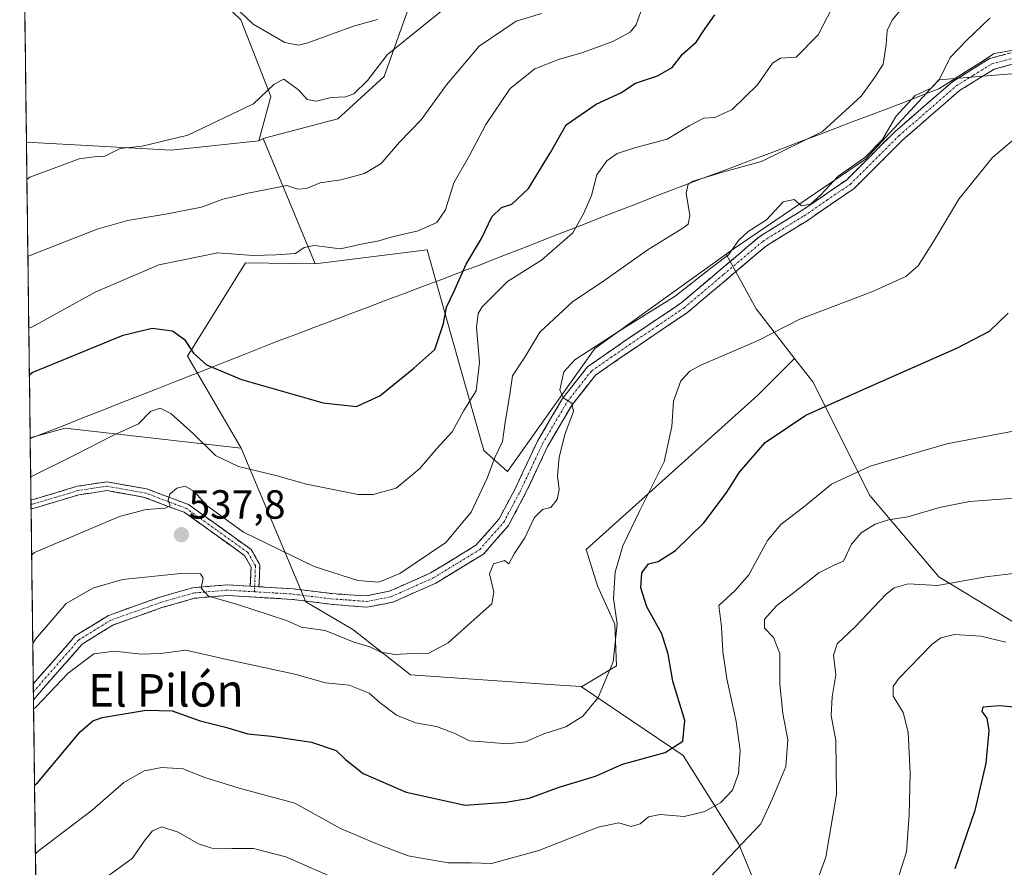
# Model space of a CAD drawing. Units: metres. Extents: x 586982 to 590423, y 4728979 to 4731336.
# Drawn here: x 587001 to 587243, y 4729455 to 4729664 of the extents above; entities that cross this region are included whole.
import ezdxf
from ezdxf.enums import TextEntityAlignment as Align

# ---------------------------------------------------------------- set-up
doc = ezdxf.new("R2010")
doc.units = ezdxf.units.M
doc.header["$MEASUREMENT"] = 0
doc.linetypes.add('TRAZO_Y_PUNTO', pattern=[1, 0.5, -0.25, 0, -0.25])
doc.linetypes.add('TRAZOSX2', pattern=[1.5, 1, -0.5])
for name, color, linetype, lineweight in [('Arbolado forestal CxS', 92, 'Continuous', 0), ('Camino', 19, 'TRAZOSX2', 0), ('Camino Cxs', 19, 'Continuous', 0), ('Camino eje', 19, 'TRAZO_Y_PUNTO', 0), ('Carátula', 7, 'Continuous', 5), ('Cultivos herbáceos CxS', 92, 'Continuous', 0), ('Curva de nivel maestra', 36, 'Continuous', 30), ('Curva de nivel normal', 36, 'Continuous', 0), ('Entidad de ámbito territorial', 19, 'Continuous', 0), ('Entidad de ámbito territorial CxS', 92, 'Continuous', 0), ('Matorral CxS', 135, 'Continuous', 0), ('Municipio CxS', 142, 'Continuous', 0), ('Prado CxS', 92, 'Continuous', 0), ('Punto de cota en terreno', 7, 'Continuous', 0), ('Rótulo de punto de cota en terreno', 19, 'Continuous', 0), ('Texto cartográfico', 19, 'Continuous', 0)]:
    doc.layers.add(name, color=color, linetype=linetype, lineweight=lineweight)
doc.styles.add('Arial', font='txt', dxfattribs={"height": 0.2})

# ---------------------------------------------------------------- blocks, each defined once
blk = doc.blocks.new('*U157')
at = {"layer": 'Cultivos herbáceos CxS', "color": 92, "linetype": 'Continuous', "lineweight": 0}
blk.add_polyline3d([(587038.06, 4729631.73, 511.53), (587002.51, 4729633.64, 508.86), (587000.84, 4729766.29, 492.51), (587014.49, 4729752.87, 494.31), (587022.79, 4729738.13, 496.41), (587024.32, 4729711.98, 502.07), (587039.1, 4729679.38, 504.84), (587055.27, 4729663.8, 505.83), (587062.6, 4729644.88, 510.92), (587059.62, 4729634.03, 513.28), (587038.06, 4729631.73, 511.53)], close=True, dxfattribs=at)
blk = doc.blocks.new('*U167')
at = {"layer": 'Matorral CxS', "color": 135, "linetype": 'Continuous', "lineweight": 0}
blk.add_polyline3d([(587103.16, 4729685.63, 505.79), (587090.46, 4729649.84, 512.68), (587079.06, 4729639.4, 512.56), (587060.7, 4729634.58, 513.21), (587059.62, 4729634.03, 513.28), (587059.62, 4729634.03, 513.28), (587062.6, 4729644.88, 510.92), (587055.27, 4729663.8, 505.83), (587039.1, 4729679.38, 504.84)], dxfattribs=at)
blk = doc.blocks.new('5PATER')
at = {"layer": 'Carátula', "linetype": 'Continuous', "lineweight": 5}
h = blk.add_hatch(color=250, dxfattribs=at)
edge = h.paths.add_edge_path()
edge.add_ellipse((0, 0.01), major_axis=(-1.33, -1.34), ratio=0.999422, start_angle=0, end_angle=360)

msp = doc.modelspace()

# ---------------------------------------------------------------- linework, layer by layer
at = {"layer": 'Arbolado forestal CxS', "color": 92, "linetype": 'Continuous', "lineweight": 0}
for points in [[(587116.37, 4729785.69, 497.44), (587101.68, 4729773.56, 499.63), (587087.76, 4729762.83, 497.75), (587097.25, 4729731.44, 500.71), (587106.12, 4729710.02, 503.78), (587103.16, 4729685.63, 505.79), (587090.46, 4729649.84, 512.68), (587079.06, 4729639.4, 512.56), (587060.7, 4729634.58, 513.21)], [(587245.77, 4729650.58, 544.06), (587226.91, 4729649.04, 541.21), (587208.82, 4729629.47, 541.23), (587176.31, 4729607.31, 540.76), (587174.6, 4729606.09, 540.82), (587142.32, 4729582.93, 541.37), (587120.81, 4729552.61, 537.71), (587120.81, 4729552.61, 537.71), (587114.98, 4729557.8, 535.14), (587109.19, 4729578.32, 529.33), (587101.05, 4729607.16, 523.24), (587073.54, 4729603.71, 522.96), (587060.7, 4729634.58, 513.21), (587079.06, 4729639.4, 512.56), (587090.46, 4729649.84, 512.68), (587103.16, 4729685.63, 505.79), (587106.12, 4729710.02, 503.78), (587097.25, 4729731.44, 500.71), (587087.76, 4729762.83, 497.75), (587101.68, 4729773.56, 499.63)], [(587327.58, 4729662.72, 548.21), (587296.26, 4729661.44, 546.07), (587267.5, 4729656.97, 544.51), (587245.77, 4729650.58, 544.06), (587226.91, 4729649.04, 541.21), (587208.82, 4729629.47, 541.23), (587176.31, 4729607.31, 540.76), (587174.6, 4729606.09, 540.82)], [(587002.51, 4729633.64, 508.86), (587038.06, 4729631.73, 511.53), (587059.62, 4729634.03, 513.28)], [(587002.51, 4729633.64, 508.86), (587003.43, 4729560.92, 528.84)], [(587060.7, 4729634.58, 513.21), (587059.62, 4729634.03, 513.28)], [(587060.7, 4729634.58, 513.21), (587073.54, 4729603.71, 522.96)], [(587060.7, 4729634.58, 513.21), (587073.54, 4729603.71, 522.96)], [(587174.6, 4729606.09, 540.82), (587142.32, 4729582.93, 541.37), (587120.81, 4729552.61, 537.71), (587114.98, 4729557.8, 535.14), (587109.19, 4729578.32, 529.33), (587101.05, 4729607.16, 523.24), (587073.54, 4729603.71, 522.96)], [(587174.6, 4729606.09, 540.82), (587142.32, 4729582.93, 541.37), (587120.81, 4729552.61, 537.71), (587114.98, 4729557.8, 535.14), (587109.19, 4729578.32, 529.33), (587101.05, 4729607.16, 523.24), (587073.54, 4729603.71, 522.96)], [(587174.6, 4729606.09, 540.82), (587181.96, 4729592.64, 544.53), (587191.42, 4729580.48, 548.06)], [(587073.54, 4729603.71, 522.96), (587056.39, 4729604.02, 522.17), (587042.11, 4729581.02, 525.49), (587055.28, 4729558.38, 529.48)], [(587073.54, 4729603.71, 522.96), (587056.39, 4729604.02, 522.17), (587042.11, 4729581.02, 525.49), (587055.28, 4729558.38, 529.48)], [(587191.42, 4729580.48, 548.06), (587182.36, 4729571.42, 549.04), (587140.13, 4729533.41, 542.74), (587142.94, 4729524.5, 544), (587147.17, 4729515.11, 545.68), (587147.63, 4729504.79, 546.32), (587139.05, 4729499.64, 544.66)], [(587055.28, 4729558.38, 529.48), (587011.99, 4729563.29, 529.4), (587003.43, 4729560.92, 528.84)], [(587055.28, 4729558.38, 529.48), (587011.99, 4729563.29, 529.4), (587003.43, 4729560.92, 528.84)], [(587003.43, 4729560.92, 528.84), (587005.08, 4729428.96, 563.16)], [(587055.28, 4729558.38, 529.48), (587071.21, 4729520.57, 538.89), (587082.77, 4729513.8, 540.15), (587084.29, 4729512.6, 540.19), (587096.94, 4729502.63, 540.66), (587134.82, 4729500.01, 543.73), (587138.92, 4729499.73, 544.62), (587139.05, 4729499.64, 544.66)], [(587055.28, 4729558.38, 529.48), (587071.21, 4729520.57, 538.89), (587082.77, 4729513.8, 540.15), (587084.29, 4729512.6, 540.19), (587096.94, 4729502.63, 540.66), (587134.82, 4729500.01, 543.73), (587138.92, 4729499.73, 544.62), (587139.05, 4729499.64, 544.66)], [(587139.05, 4729499.64, 544.66), (587164.05, 4729482.73, 551.82), (587177.74, 4729460.95, 560.78), (587187.04, 4729438.25, 569.31), (587096.98, 4729428.69, 567.55)]]:
    msp.add_polyline3d(points, dxfattribs=at)
for points in [[(587055.28, 4729558.38, 529.48), (587011.99, 4729563.29, 529.4), (587003.43, 4729560.92, 528.84), (587002.51, 4729633.64, 508.86), (587038.06, 4729631.73, 511.53), (587059.62, 4729634.03, 513.28), (587060.7, 4729634.58, 513.21), (587073.54, 4729603.71, 522.96), (587056.39, 4729604.02, 522.17), (587042.11, 4729581.02, 525.49), (587055.28, 4729558.38, 529.48)], [(587139.05, 4729499.64, 544.66), (587138.92, 4729499.73, 544.62), (587134.82, 4729500.01, 543.73), (587096.94, 4729502.63, 540.66), (587084.29, 4729512.6, 540.19), (587082.77, 4729513.8, 540.15), (587071.21, 4729520.57, 538.89), (587055.28, 4729558.38, 529.48), (587042.11, 4729581.02, 525.49), (587056.39, 4729604.02, 522.17), (587073.54, 4729603.71, 522.96), (587101.05, 4729607.16, 523.24), (587109.19, 4729578.32, 529.33), (587114.98, 4729557.8, 535.14), (587120.81, 4729552.61, 537.71), (587142.32, 4729582.93, 541.37), (587174.6, 4729606.09, 540.82), (587181.96, 4729592.64, 544.53), (587191.42, 4729580.48, 548.06), (587182.36, 4729571.42, 549.04), (587140.13, 4729533.41, 542.74), (587142.94, 4729524.5, 544), (587147.17, 4729515.11, 545.68), (587147.63, 4729504.79, 546.32), (587139.05, 4729499.64, 544.66)], [(587012.29, 4729426.68, 565.5), (587005.08, 4729428.96, 563.16), (587003.43, 4729560.92, 528.84), (587011.99, 4729563.29, 529.4), (587055.28, 4729558.38, 529.48), (587071.21, 4729520.57, 538.89), (587082.77, 4729513.8, 540.15), (587084.29, 4729512.6, 540.19), (587096.94, 4729502.63, 540.66), (587134.82, 4729500.01, 543.73), (587138.92, 4729499.73, 544.62), (587139.05, 4729499.64, 544.66), (587164.05, 4729482.73, 551.82), (587177.74, 4729460.95, 560.78), (587187.04, 4729438.25, 569.31), (587096.98, 4729428.69, 567.55), (587095.72, 4729430.21, 567.29), (587078.14, 4729440.74, 565.96), (587070.49, 4729443.4, 566.98), (587068.98, 4729443.92, 567.01), (587065.76, 4729445.04, 566.94), (587044.84, 4729442.96, 566.16), (587019.69, 4729434.08, 566.41), (587012.29, 4729426.68, 565.5)]]:
    msp.add_polyline3d(points, close=True, dxfattribs=at)
at = {"layer": 'Camino', "color": 19, "linetype": 'TRAZOSX2', "lineweight": 0}
for points in [[(587059.69, 4729524.29), (587068.21, 4729523.77), (587077.64, 4729522.58), (587086.07, 4729522.05), (587091.78, 4729523.18), (587101.91, 4729527.68), (587113.06, 4729534.5), (587118.74, 4729540.96), (587122.68, 4729548.38), (587128.2, 4729560.12), (587134.37, 4729570.64), (587140.49, 4729578.39), (587150.03, 4729585.01), (587163.41, 4729594.03), (587182.85, 4729610.48), (587192.97, 4729616.71), (587204.24, 4729624.43), (587216.13, 4729636.27), (587230.32, 4729648.64), (587239.35, 4729654.23), (587251.42, 4729657.52)], [(587252.05, 4729654.78), (587240.48, 4729651.63), (587231.99, 4729646.38), (587218.04, 4729634.22), (587206.04, 4729622.27), (587194.5, 4729614.36), (587184.5, 4729608.2), (587165.1, 4729591.79), (587151.61, 4729582.69), (587142.43, 4729576.33), (587136.69, 4729569.05), (587130.68, 4729558.81), (587125.18, 4729547.13), (587121.06, 4729539.36), (587114.88, 4729532.33), (587103.22, 4729525.19), (587092.63, 4729520.49), (587086.25, 4729519.23), (587077.31, 4729519.99), (587067.97, 4729521.17), (587051.98, 4729522.14), (587043.91, 4729521.46), (587038.72, 4729519.98), (587036.08, 4729519.23), (587023.79, 4729514.86), (587016.18, 4729510.15), (587004.24, 4729496.47), (587004.24, 4729496.47)], [(587003.62, 4729545.63), (587004.2, 4729545.75), (587014.92, 4729549), (587022.29, 4729550.1), (587032.14, 4729548.35), (587038.42, 4729545.98), (587042.34, 4729544.52), (587057.74, 4729533.47), (587059.9, 4729529.65), (587059.69, 4729524.29)], [(587057.55, 4729524.42), (587057.74, 4729529.12), (587056.11, 4729532), (587041.32, 4729542.62), (587038.44, 4729543.65), (587031.57, 4729546.28), (587022.26, 4729547.93), (587015.39, 4729546.91), (587004.72, 4729543.67), (587003.65, 4729543.46), (587003.65, 4729543.46)], [(587003.62, 4729545.63), (587003.63, 4729544.55)], [(587003.63, 4729544.55), (587003.65, 4729543.46)], [(587004.19, 4729500.39), (587014.47, 4729512.17), (587022.66, 4729517.22), (587035.28, 4729521.72), (587038.68, 4729522.69), (587043.44, 4729524.04), (587051.95, 4729524.76), (587057.55, 4729524.42)], [(587004.19, 4729500.39), (587004.21, 4729498.43)], [(587004.21, 4729498.43), (587004.24, 4729496.47)]]:
    msp.add_lwpolyline(points, dxfattribs=at)
at = {"layer": 'Camino Cxs', "color": 19, "linetype": 'Continuous', "lineweight": 0}
msp.add_lwpolyline([(587057.55, 4729524.42), (587059.69, 4729524.29)], dxfattribs=at)
msp.add_polyline3d([(587244.34, 4729652.68, 541.92), (587240.48, 4729651.63, 541.81), (587236.24, 4729649.01, 541.3), (587231.99, 4729646.38, 541.61), (587228.5, 4729643.34, 541.45), (587225.02, 4729640.3, 541.69), (587221.53, 4729637.26, 541.14), (587218.04, 4729634.22, 541.17), (587215.04, 4729631.23, 540.83), (587212.04, 4729628.25, 540.51), (587209.04, 4729625.26, 540.86), (587206.04, 4729622.27, 541.04), (587202.19, 4729619.63, 540.89), (587198.35, 4729617, 540.64), (587194.5, 4729614.36, 540.51), (587191.17, 4729612.31, 540.85), (587187.83, 4729610.25, 540.86), (587184.5, 4729608.2, 540.66), (587181.27, 4729605.47, 540.97), (587178.03, 4729602.73, 541.01), (587174.8, 4729600, 541.11), (587171.57, 4729597.26, 541), (587168.33, 4729594.53, 541.1), (587165.1, 4729591.79, 541.28), (587161.73, 4729589.52, 541.07), (587158.36, 4729587.24, 541.6), (587154.98, 4729584.97, 541.72), (587151.61, 4729582.69, 541.99), (587148.55, 4729580.57, 541.93), (587145.49, 4729578.45, 541.43), (587142.43, 4729576.33, 541.17), (587139.56, 4729572.69, 540.68), (587136.69, 4729569.05, 539.9), (587134.69, 4729565.64, 539.76), (587132.68, 4729562.22, 539.52), (587130.68, 4729558.81, 539), (587128.85, 4729554.92, 538.88), (587127.01, 4729551.02, 538.41), (587125.18, 4729547.13, 538.21), (587123.12, 4729543.25, 537.85), (587121.06, 4729539.36, 537.36), (587117.97, 4729535.85, 537.66), (587114.88, 4729532.33, 537.78), (587110.99, 4729529.95, 537.77), (587107.11, 4729527.57, 537.21), (587103.22, 4729525.19, 537.24), (587099.69, 4729523.62, 536.88), (587096.16, 4729522.06, 537.12), (587092.63, 4729520.49, 537.39), (587089.44, 4729519.86, 537.45), (587086.25, 4729519.23, 537.62), (587081.78, 4729519.61, 537.23), (587077.31, 4729519.99, 537.86), (587072.64, 4729520.58, 537.94), (587067.97, 4729521.17, 538.39), (587063.97, 4729521.41, 538.8), (587059.98, 4729521.66, 539.09), (587055.98, 4729521.9, 539.31), (587051.98, 4729522.14, 539.68), (587047.95, 4729521.8, 540.06), (587043.91, 4729521.46, 540.44), (587041.32, 4729520.72, 540.74), (587038.72, 4729519.98, 540.91), (587036.08, 4729519.23, 541.05), (587031.98, 4729517.77, 541.69), (587027.89, 4729516.32, 542.46), (587023.79, 4729514.86, 542.84), (587019.99, 4729512.51, 543.28), (587016.18, 4729510.15, 543.65), (587013.2, 4729506.73, 543.96), (587010.21, 4729503.31, 543.81), (587007.23, 4729499.89, 543.97), (587004.24, 4729496.47, 544.25), (587004.24, 4729496.47, 544.25), (587004.19, 4729500.39, 543.11), (587005.37, 4729501.75, 542.93), (587008.41, 4729505.22, 543.11), (587011.44, 4729508.7, 543.19), (587014.47, 4729512.17, 542.87), (587018.57, 4729514.7, 542.74), (587022.66, 4729517.22, 542.59), (587026.87, 4729518.72, 542.04), (587031.07, 4729520.22, 541.41), (587035.28, 4729521.72, 540.95), (587038.68, 4729522.69, 540.65), (587043.44, 4729524.04, 540.11), (587047.7, 4729524.4, 539.67), (587051.95, 4729524.76, 539.23), (587055.82, 4729524.53, 538.83), (587057.55, 4729524.42, 538.7), (587059.69, 4729524.29, 538.55), (587063.95, 4729524.03, 538.19), (587068.21, 4729523.77, 537.79), (587072.93, 4729523.18, 537.55), (587077.64, 4729522.58, 537.37), (587081.86, 4729522.32, 536.91), (587086.07, 4729522.05, 536.36), (587088.93, 4729522.62, 536.22), (587091.78, 4729523.18, 536.23), (587095.16, 4729524.68, 535.98), (587098.53, 4729526.18, 536.05), (587101.91, 4729527.68, 536.49), (587105.63, 4729529.95, 536.15), (587109.34, 4729532.23, 536.46), (587113.06, 4729534.5, 536.7), (587115.9, 4729537.73, 536.74), (587118.74, 4729540.96, 536.93), (587120.71, 4729544.67, 537.06), (587122.68, 4729548.38, 537.61), (587124.52, 4729552.29, 537.73), (587126.36, 4729556.21, 538.57), (587128.2, 4729560.12, 538.83), (587130.26, 4729563.63, 539.03), (587132.31, 4729567.13, 539.33), (587134.37, 4729570.64, 539.63), (587137.43, 4729574.52, 540.47), (587140.49, 4729578.39, 540.95), (587143.67, 4729580.6, 540.83), (587146.85, 4729582.8, 541.5), (587150.03, 4729585.01, 541.11), (587153.38, 4729587.27, 540.93), (587156.72, 4729589.52, 540.76), (587160.07, 4729591.78, 540.46), (587163.41, 4729594.03, 540.42), (587166.65, 4729596.77, 540.25), (587169.89, 4729599.51, 540.13), (587173.13, 4729602.26, 540.41), (587176.37, 4729605, 540.14), (587179.61, 4729607.74, 540.16), (587182.85, 4729610.48, 540.13), (587186.22, 4729612.56, 540.24), (587189.6, 4729614.63, 540.15), (587192.97, 4729616.71, 540.1), (587196.73, 4729619.28, 540.05), (587200.48, 4729621.86, 540.33), (587204.24, 4729624.43, 540.31), (587207.21, 4729627.39, 540.02), (587210.19, 4729630.35, 539.81), (587213.16, 4729633.31, 539.93), (587216.13, 4729636.27, 540.19), (587219.68, 4729639.36, 540.23), (587223.23, 4729642.46, 540.6), (587226.77, 4729645.55, 540.44), (587230.32, 4729648.64, 540.58), (587233.33, 4729650.5, 541.08), (587236.34, 4729652.37, 541.47), (587239.35, 4729654.23, 541.32), (587243.37, 4729655.33, 541.51)], dxfattribs=at)
msp.add_polyline3d([(587059.69, 4729524.29, 538.55), (587057.55, 4729524.42, 538.69), (587057.74, 4729529.12, 537.77), (587056.11, 4729532, 537.1), (587052.41, 4729534.66, 537), (587048.72, 4729537.31, 536.53), (587045.02, 4729539.97, 536.21), (587041.32, 4729542.62, 535.76), (587038.44, 4729543.65, 535.09), (587035.01, 4729544.97, 534.66), (587031.57, 4729546.28, 534.21), (587026.92, 4729547.11, 533.65), (587022.26, 4729547.93, 533), (587018.83, 4729547.42, 532.78), (587015.39, 4729546.91, 532.48), (587011.83, 4729545.83, 532.06), (587008.28, 4729544.75, 531.76), (587004.72, 4729543.67, 531.61), (587003.65, 4729543.46, 531.54), (587003.65, 4729543.46, 531.54), (587003.62, 4729545.63, 531.06), (587004.2, 4729545.75, 531.09), (587007.77, 4729546.83, 531.26), (587011.35, 4729547.92, 531.75), (587014.92, 4729549, 532.11), (587018.61, 4729549.55, 532.39), (587022.29, 4729550.1, 532.65), (587025.57, 4729549.52, 533.09), (587028.86, 4729548.93, 533.54), (587032.14, 4729548.35, 534.02), (587035.28, 4729547.17, 534.55), (587038.42, 4729545.98, 534.96), (587042.34, 4729544.52, 535.34), (587046.19, 4729541.76, 535.65), (587050.04, 4729539, 535.59), (587053.89, 4729536.23, 535.9), (587057.74, 4729533.47, 536.18), (587059.9, 4729529.65, 537.16), (587059.8, 4729526.97, 537.97), (587059.69, 4729524.29, 538.55)], close=True, dxfattribs=at)
at = {"layer": 'Camino eje', "color": 19, "linetype": 'TRAZO_Y_PUNTO', "lineweight": 0}
for points in [[(587058.57, 4729523.05), (587063.83, 4729522.73), (587068.09, 4729522.47), (587077.48, 4729521.29), (587081.69, 4729521.02), (587086.16, 4729520.64), (587092.21, 4729521.84), (587102.57, 4729526.44), (587108.14, 4729529.85), (587113.97, 4729533.42), (587119.9, 4729540.16), (587121.96, 4729544.05), (587123.93, 4729547.76), (587126.68, 4729553.6), (587129.44, 4729559.47), (587135.53, 4729569.85), (587138.4, 4729573.49), (587141.46, 4729577.36), (587146.23, 4729580.67), (587150.82, 4729583.85), (587157.51, 4729588.36), (587164.26, 4729592.91), (587173.96, 4729601.12), (587183.68, 4729609.34), (587193.74, 4729615.54), (587199.37, 4729619.4), (587205.14, 4729623.35), (587217.09, 4729635.25), (587231.16, 4729647.51), (587235.4, 4729650.14), (587239.92, 4729652.93), (587251.74, 4729656.15)], [(587058.62, 4729524.36), (587058.72, 4729526.71), (587058.82, 4729529.39), (587056.93, 4729532.74), (587049.23, 4729538.26), (587041.83, 4729543.57), (587040.39, 4729544.09), (587038.43, 4729544.82), (587035, 4729546.13), (587031.86, 4729547.32), (587027.2, 4729548.14), (587022.28, 4729549.02), (587018.59, 4729548.47), (587015.16, 4729547.96), (587009.8, 4729546.33), (587004.32, 4729544.68), (587003.63, 4729544.55)], [(587058.57, 4729523.05), (587058.62, 4729524.36)], [(587058.57, 4729523.05), (587051.97, 4729523.45), (587043.68, 4729522.75), (587041.3, 4729522.08), (587037, 4729520.85), (587035.68, 4729520.48), (587029.54, 4729518.29), (587023.23, 4729516.04), (587019.42, 4729513.69), (587015.33, 4729511.16), (587004.22, 4729498.43), (587004.21, 4729498.43)]]:
    msp.add_lwpolyline(points, dxfattribs=at)
at = {"layer": 'Cultivos herbáceos CxS', "color": 92, "linetype": 'Continuous', "lineweight": 0}
for points in [[(587000.84, 4729766.29, 492.51), (587014.49, 4729752.87, 494.31), (587022.79, 4729738.13, 496.41), (587024.32, 4729711.98, 502.07), (587039.1, 4729679.38, 504.84), (587055.27, 4729663.8, 505.83), (587062.6, 4729644.88, 510.92), (587059.62, 4729634.03, 513.28)], [(587000.84, 4729766.29, 492.51), (587002.51, 4729633.64, 508.86)], [(587327.58, 4729662.72, 548.21), (587296.26, 4729661.44, 546.07), (587267.5, 4729656.97, 544.51), (587245.77, 4729650.58, 544.06), (587226.91, 4729649.04, 541.21), (587208.82, 4729629.47, 541.23), (587176.31, 4729607.31, 540.76), (587174.6, 4729606.09, 540.82)], [(587249.86, 4729512.76, 568.87), (587226.9, 4729526.74, 565.33), (587209.92, 4729546.71, 558.73), (587195.94, 4729574.67, 549.53), (587191.42, 4729580.48, 548.06), (587181.96, 4729592.64, 544.53), (587174.6, 4729606.09, 540.82), (587176.31, 4729607.31, 540.76), (587208.82, 4729629.47, 541.23), (587226.91, 4729649.04, 541.21), (587245.77, 4729650.58, 544.06)], [(587002.51, 4729633.64, 508.86), (587038.06, 4729631.73, 511.53), (587059.62, 4729634.03, 513.28)], [(587174.6, 4729606.09, 540.82), (587181.96, 4729592.64, 544.53), (587191.42, 4729580.48, 548.06)], [(587191.42, 4729580.48, 548.06), (587195.94, 4729574.67, 549.53), (587209.92, 4729546.71, 558.73), (587226.9, 4729526.74, 565.33), (587249.86, 4729512.76, 568.87), (587279.82, 4729508.76, 570.81), (587313.77, 4729506.76, 575.52), (587316.77, 4729517.75, 574.21), (587347.73, 4729519.74, 574.68), (587374.69, 4729522.74, 570.7), (587399.65, 4729524.74, 564.64), (587421.62, 4729519.74, 560.12), (587448.58, 4729504.76, 559.04), (587466.56, 4729484.79, 560.59), (587478.54, 4729465.82, 562.95), (587468.55, 4729456.83, 567.22), (587448.58, 4729450.84, 572.35)]]:
    msp.add_polyline3d(points, dxfattribs=at)
at = {"layer": 'Curva de nivel maestra', "color": 36, "linetype": 'Continuous', "lineweight": 30}
for points in [[(587003.23, 4729576.42, 525), (587003.94, 4729576.97, 525), (587026.28, 4729586.17, 525), (587033.39, 4729587.92, 525), (587038.46, 4729587.22, 525), (587041.37, 4729585.1, 525), (587043.63, 4729581.77, 525), (587046.78, 4729578.9, 525), (587055.41, 4729575.29, 525), (587075.51, 4729569.5, 525), (587083.66, 4729568.66, 525), (587089.4, 4729571.28, 525), (587097.78, 4729578.08, 525), (587102.98, 4729582.64, 525), (587105.04, 4729589.05, 525), (587105.78, 4729593.07, 525), (587107.65, 4729596.86, 525), (587110.66, 4729603.67, 525), (587114.45, 4729610, 525), (587116.96, 4729615.31, 525), (587119.31, 4729617.58, 525), (587121.86, 4729618.46, 525), (587125.94, 4729622.25, 525), (587131.37, 4729631.15, 525), (587135.28, 4729637.93, 525), (587142.63, 4729643.01, 525), (587148.72, 4729645.83, 525), (587152.28, 4729648.21, 525), (587157.74, 4729650, 525), (587161.28, 4729652.04, 525), (587163.82, 4729655.32, 525), (587167.2, 4729658.25, 525), (587169.4, 4729661.66, 525), (587171.83, 4729664.99, 525)], [(587004.5, 4729475.49, 550), (587005.21, 4729476.04, 550), (587015.75, 4729488.62, 550), (587018.84, 4729491.32, 550), (587021.12, 4729492.07, 550), (587031.98, 4729493.92, 550), (587038.36, 4729493.72, 550), (587045.19, 4729491.31, 550), (587051.43, 4729489.69, 550), (587056.96, 4729488.11, 550), (587062.79, 4729487.54, 550), (587072.57, 4729486.08, 550), (587078.66, 4729484.02, 550), (587080.97, 4729481.78, 550), (587085.32, 4729478.35, 550), (587095.9, 4729473.7, 550), (587110.38, 4729470.5, 550), (587120.47, 4729471.26, 550), (587126.14, 4729472.24, 550), (587133.8, 4729475.05, 550), (587142.46, 4729477.7, 550), (587149.13, 4729480.6, 550), (587159.58, 4729483.47, 550), (587163.91, 4729486.28, 550), (587164.41, 4729491.35, 550), (587161.51, 4729501.02, 550), (587160.34, 4729507.69, 550), (587158.75, 4729512.69, 550), (587155.1, 4729519.35, 550), (587153.58, 4729524.02, 550), (587153.81, 4729527.74, 550), (587155.48, 4729529.92, 550), (587157.86, 4729530.52, 550), (587162.14, 4729533.21, 550), (587169.09, 4729540, 550), (587174.58, 4729547.27, 550), (587177.87, 4729552.44, 550), (587184.17, 4729559.74, 550), (587194.15, 4729566.53, 550), (587209.78, 4729573.45, 550), (587231.45, 4729583.04, 550), (587239.33, 4729587.14, 550), (587243.98, 4729591.64, 550)], [(587254.65, 4729493.82, 575), (587241.78, 4729495.02, 575), (587237.73, 4729494.64, 575), (587237.48, 4729493.59, 575), (587238.67, 4729491.97, 575), (587239.23, 4729488.9, 575), (587238.48, 4729480.9, 575), (587235.78, 4729469.25, 575), (587230.82, 4729454.86, 575)]]:
    msp.add_polyline3d(points, dxfattribs=at)
at = {"layer": 'Curva de nivel normal', "color": 36, "linetype": 'Continuous', "lineweight": 0}
for points in [[(587003.79, 4729532.13, 535), (587004.5, 4729532.7, 535), (587025.41, 4729541.59, 535), (587031.92, 4729543.28, 535), (587036.59, 4729543.62, 535), (587037.87, 4729544.21, 535), (587037.35, 4729545.6, 535), (587037.75, 4729547.06, 535), (587039.48, 4729548.53, 535), (587041.5, 4729549.07, 535), (587043.68, 4729547.77, 535), (587046.96, 4729544.21, 535), (587055.9, 4729537.69, 535), (587073.27, 4729529.3, 535), (587084.03, 4729525.81, 535), (587089.16, 4729525.44, 535), (587094.34, 4729527.52, 535), (587105.66, 4729535.18, 535), (587111.85, 4729542.64, 535), (587115.84, 4729551.02, 535), (587117.73, 4729556.05, 535), (587119.59, 4729560.02, 535), (587120.22, 4729564.74, 535), (587121.4, 4729571.6, 535), (587122.01, 4729576.16, 535), (587125.09, 4729580.77, 535), (587128.8, 4729586.96, 535), (587136.8, 4729594.36, 535), (587144.54, 4729599.56, 535), (587155.42, 4729607.27, 535), (587163.97, 4729612.51, 535), (587165.22, 4729613.47, 535), (587165.69, 4729615.61, 535), (587164.72, 4729621.11, 535), (587165.24, 4729623.32, 535), (587166.44, 4729624.08, 535), (587173.71, 4729626.28, 535), (587183.26, 4729628.95, 535), (587198.25, 4729636.3, 535), (587207.76, 4729644.99, 535), (587211.16, 4729649.7, 535), (587213.2, 4729652.84, 535), (587213.92, 4729657.7, 535), (587214.16, 4729661.16, 535), (587215.38, 4729663.72, 535), (587224.06, 4729674.28, 535)], [(587003.55, 4729551.29, 530), (587004.26, 4729551.68, 530), (587014.3, 4729556.67, 530), (587023.59, 4729561.41, 530), (587030.03, 4729564.34, 530), (587033.05, 4729567.4, 530), (587035.36, 4729568.2, 530), (587038, 4729566.88, 530), (587043.55, 4729561.93, 530), (587049.04, 4729556.54, 530), (587054.68, 4729553.88, 530), (587063.85, 4729551.69, 530), (587071.36, 4729549.53, 530), (587084.05, 4729546.99, 530), (587087.79, 4729546.99, 530), (587093.47, 4729548.57, 530), (587099.23, 4729553.35, 530), (587103.47, 4729558.28, 530), (587107.21, 4729562.41, 530), (587110.1, 4729567.67, 530), (587113.07, 4729572.48, 530), (587113.93, 4729579.46, 530), (587113.17, 4729588.1, 530), (587113.59, 4729591.54, 530), (587114.56, 4729593.13, 530), (587120.85, 4729599.39, 530), (587129.17, 4729604.67, 530), (587136.84, 4729611.33, 530), (587139.51, 4729616.06, 530), (587141.47, 4729620.55, 530), (587142.79, 4729625.62, 530), (587145.28, 4729629.07, 530), (587147.79, 4729630.86, 530), (587152.36, 4729632.36, 530), (587160.07, 4729634.39, 530), (587165.47, 4729637.67, 530), (587169.12, 4729639.57, 530), (587171.78, 4729639.73, 530), (587176.05, 4729641.74, 530), (587182.31, 4729647.79, 530), (587186, 4729653.1, 530), (587187.95, 4729654.35, 530), (587191.79, 4729654.6, 530), (587197.2, 4729660.09, 530), (587201.8, 4729669.06, 530)], [(587107.3, 4729668.15, 510), (587096.8, 4729659.64, 510), (587091.23, 4729655.16, 510), (587086.38, 4729648.88, 510), (587083.01, 4729645.54, 510), (587081, 4729644.81, 510), (587077.48, 4729644.68, 510), (587073.81, 4729643.76, 510), (587071.56, 4729644.15, 510), (587069.43, 4729646.59, 510), (587065.8, 4729649.14, 510), (587063.46, 4729647.97, 510), (587058.31, 4729643.07, 510), (587042.2, 4729635.4, 510), (587030.93, 4729632.72, 510), (587025.56, 4729632.13, 510), (587021.82, 4729630.27, 510), (587019.16, 4729630.04, 510), (587015.49, 4729629.56, 510), (587010.66, 4729627.79, 510), (587003.33, 4729625.1, 510), (587002.63, 4729624.48, 510)], [(587088.83, 4729663.84, 505), (587082.9, 4729662.18, 505), (587071.67, 4729658.15, 505), (587069.41, 4729657.52, 505), (587066.02, 4729658.24, 505), (587058.29, 4729662.72, 505), (587053.52, 4729667.21, 505)], [(587002.87, 4729605.56, 515), (587003.58, 4729605.84, 515), (587019.91, 4729612.29, 515), (587027.39, 4729614.43, 515), (587036.74, 4729615.93, 515), (587045.55, 4729617.66, 515), (587050.81, 4729619.69, 515), (587053.69, 4729620.27, 515), (587056.98, 4729621.14, 515), (587061.63, 4729621.99, 515), (587066.53, 4729623.01, 515), (587069.22, 4729622.13, 515), (587071.38, 4729622.3, 515), (587074.73, 4729623.68, 515), (587079.8, 4729624.37, 515), (587085.66, 4729625.96, 515), (587089.71, 4729628.46, 515), (587094.27, 4729633.68, 515), (587099.59, 4729639.17, 515), (587105.8, 4729647.75, 515), (587113.86, 4729657.3, 515), (587122.95, 4729663.47, 515), (587129.15, 4729665.34, 515)], [(587153.62, 4729665.84, 520), (587152.44, 4729662.53, 520), (587150.96, 4729660.75, 520), (587146.69, 4729658.47, 520), (587139.37, 4729655.7, 520), (587133.38, 4729654.03, 520), (587127.55, 4729651.69, 520), (587121.5, 4729646.9, 520), (587115.5, 4729638, 520), (587111.5, 4729630.42, 520), (587107.62, 4729623.71, 520), (587105.6, 4729617, 520), (587103.41, 4729613.94, 520), (587098.86, 4729611.83, 520), (587092.47, 4729610.37, 520), (587089.14, 4729609.36, 520), (587085.26, 4729608.7, 520), (587079.74, 4729607.43, 520), (587073.26, 4729608.22, 520), (587070.82, 4729607.76, 520), (587068.68, 4729606.31, 520), (587063.8, 4729605.98, 520), (587058.27, 4729605.79, 520), (587049.6, 4729606.47, 520), (587035.05, 4729603.48, 520), (587019.42, 4729596.76, 520), (587003.8, 4729588.16, 520), (587003.09, 4729587.88, 520)], [(587004.06, 4729510.29, 540), (587004.76, 4729511.35, 540), (587012.31, 4729520.19, 540), (587018.82, 4729523.93, 540), (587026.16, 4729526.06, 540), (587040.48, 4729527.52, 540), (587045.28, 4729527.48, 540), (587045.96, 4729526.42, 540), (587045.48, 4729523.97, 540), (587047.3, 4729521.95, 540), (587054.44, 4729519.92, 540), (587066.46, 4729516.01, 540), (587070.12, 4729514.33, 540), (587076.01, 4729513.55, 540), (587082.85, 4729510.72, 540), (587086.93, 4729509.47, 540), (587089.63, 4729508.18, 540), (587093.08, 4729507.63, 540), (587097.38, 4729507.84, 540), (587101.47, 4729507.9, 540), (587106.26, 4729510.47, 540), (587113.32, 4729516.9, 540), (587117, 4729520.09, 540), (587117.49, 4729522.97, 540), (587116.4, 4729527.42, 540), (587117.37, 4729529.88, 540), (587120.08, 4729530.72, 540), (587121.15, 4729529.96, 540), (587122.43, 4729532.35, 540), (587125.09, 4729536.34, 540), (587127.35, 4729541.27, 540), (587129.44, 4729543.27, 540), (587131.44, 4729543.79, 540), (587133.04, 4729545.77, 540), (587133.48, 4729548.22, 540), (587133.1, 4729551.61, 540), (587133.5, 4729556.16, 540), (587134.99, 4729562.03, 540), (587137.08, 4729567.41, 540), (587136.61, 4729569.48, 540), (587134.52, 4729570.73, 540), (587133.7, 4729572.7, 540), (587134.64, 4729577.13, 540), (587137.35, 4729580.1, 540), (587148.11, 4729587.12, 540), (587162.06, 4729595.76, 540), (587170.78, 4729602.65, 540), (587175.18, 4729605.92, 540), (587177.65, 4729609.5, 540), (587180.04, 4729611.67, 540), (587184.48, 4729614.58, 540), (587188.63, 4729619, 540), (587191.3, 4729619.6, 540), (587193.13, 4729618.04, 540), (587195.37, 4729618.41, 540), (587197.78, 4729620.62, 540), (587202.1, 4729625.31, 540), (587208.66, 4729629.91, 540), (587213.02, 4729634.33, 540), (587216.34, 4729640, 540), (587221.07, 4729645.14, 540), (587224.97, 4729646.94, 540), (587226.98, 4729649.01, 540), (587229.67, 4729654.51, 540), (587233.78, 4729658.8, 540), (587239.45, 4729664.15, 540)], [(587004.27, 4729494.16, 545), (587004.97, 4729494.84, 545), (587012.74, 4729503.02, 545), (587019.06, 4729507.78, 545), (587024.16, 4729508.47, 545), (587030.74, 4729507.68, 545), (587035.51, 4729507.85, 545), (587041.74, 4729508.66, 545), (587051.81, 4729506.38, 545), (587068.51, 4729502.75, 545), (587076.02, 4729500.63, 545), (587081.87, 4729500.08, 545), (587086.82, 4729498.13, 545), (587089.47, 4729495.75, 545), (587093.49, 4729492.69, 545), (587098.22, 4729490.83, 545), (587103.36, 4729489.91, 545), (587107.71, 4729488.26, 545), (587111.45, 4729486.33, 545), (587115.84, 4729486.06, 545), (587120.76, 4729485.64, 545), (587125.2, 4729486.12, 545), (587129.76, 4729488.06, 545), (587135.14, 4729489.84, 545), (587139.37, 4729492.41, 545), (587143.08, 4729497, 545), (587146.83, 4729505.81, 545), (587147.82, 4729515.14, 545), (587146.88, 4729521.39, 545), (587147.26, 4729527.86, 545), (587149.2, 4729534.35, 545), (587153.33, 4729543.01, 545), (587159.36, 4729555.01, 545), (587161.26, 4729563.68, 545), (587161.65, 4729569.91, 545), (587163.42, 4729574.94, 545), (587165.66, 4729577.36, 545), (587168.38, 4729578.83, 545), (587182.47, 4729584.91, 545), (587192.71, 4729590.1, 545), (587210.45, 4729596.83, 545), (587218.78, 4729600.62, 545), (587221.78, 4729603.24, 545), (587225.78, 4729609.44, 545), (587231.78, 4729619.61, 545), (587240.12, 4729629.87, 545), (587251.84, 4729639.86, 545)], [(587245.14, 4729562.56, 555), (587228.86, 4729559.46, 555), (587209.98, 4729553.95, 555), (587200.49, 4729549.49, 555), (587193.64, 4729543.9, 555), (587188.13, 4729539.7, 555), (587184.79, 4729535.64, 555), (587180.13, 4729527.24, 555), (587176.78, 4729523.33, 555), (587172.82, 4729519.7, 555), (587173.47, 4729514.38, 555), (587173.8, 4729508.36, 555), (587174.72, 4729501.61, 555), (587177.03, 4729491.13, 555), (587178.03, 4729484.01, 555), (587177.66, 4729478.36, 555), (587176.14, 4729474.2, 555), (587173.28, 4729471.18, 555), (587169.34, 4729468.94, 555), (587164.3, 4729467.76, 555), (587158.34, 4729468.28, 555), (587155.46, 4729467.7, 555), (587153.46, 4729465.97, 555), (587151.2, 4729465.29, 555), (587148.16, 4729466.21, 555), (587143.13, 4729465.12, 555), (587128.53, 4729459.35, 555), (587116.91, 4729456.18, 555), (587111.9, 4729456.33, 555), (587106.23, 4729456.33, 555), (587096.4, 4729458.09, 555), (587088.85, 4729460.97, 555), (587079.73, 4729464.82, 555), (587068.54, 4729471.01, 555), (587054.81, 4729474.7, 555), (587046.11, 4729477.46, 555), (587041.01, 4729479.48, 555), (587035.79, 4729479.84, 555), (587031.49, 4729478.95, 555), (587026.49, 4729476.08, 555), (587018.66, 4729469.33, 555), (587005.42, 4729459.18, 555), (587004.71, 4729458.54, 555)], [(587245.47, 4729546.07, 560), (587234.47, 4729545.24, 560), (587227.03, 4729543.8, 560), (587219.25, 4729541.47, 560), (587214.51, 4729540.74, 560), (587211.26, 4729539.72, 560), (587207.78, 4729537.52, 560), (587205.45, 4729534.76, 560), (587203.43, 4729530.6, 560), (587201.13, 4729529.62, 560), (587197.34, 4729527.74, 560), (587191.17, 4729522.79, 560), (587187.06, 4729519.67, 560), (587184.04, 4729516.32, 560), (587184.02, 4729514.08, 560), (587186.26, 4729511.83, 560), (587187.82, 4729507.87, 560), (587187.82, 4729500.3, 560), (587188.53, 4729493.07, 560), (587189.72, 4729486.62, 560), (587189.24, 4729480.06, 560), (587186, 4729472.14, 560), (587183.12, 4729465.95, 560), (587170.75, 4729452.87, 560)], [(587251.94, 4729528.37, 565), (587238.44, 4729526.71, 565), (587226.53, 4729524.6, 565), (587219.34, 4729524.98, 565), (587215.94, 4729524.04, 565), (587213.93, 4729522.46, 565), (587206.32, 4729514.43, 565), (587201.92, 4729510.21, 565), (587201, 4729507.46, 565), (587201.58, 4729502.62, 565), (587200.63, 4729497.2, 565), (587200.42, 4729492.61, 565), (587201.55, 4729486.46, 565), (587201.7, 4729473.28, 565), (587199.14, 4729457.72, 565), (587196.95, 4729451.92, 565)], [(587243.4, 4729510.65, 570), (587237.23, 4729512.14, 570), (587230.75, 4729512.51, 570), (587227.38, 4729511.68, 570), (587225.23, 4729510.13, 570), (587216.96, 4729501.64, 570), (587215.66, 4729499.73, 570), (587215.7, 4729497.34, 570), (587218.12, 4729493.35, 570), (587219.39, 4729488.53, 570), (587219.88, 4729478.4, 570), (587219.63, 4729468.18, 570), (587218.92, 4729459.07, 570), (587217.14, 4729453.36, 570)], [(587076.94, 4729453.14, 560), (587066.31, 4729457.86, 560), (587058.35, 4729459.9, 560), (587052.98, 4729459.84, 560), (587048.09, 4729459.97, 560), (587044.81, 4729461.04, 560), (587039.82, 4729463.9, 560), (587035.82, 4729465.18, 560), (587033.49, 4729464.2, 560), (587031.49, 4729461.72, 560), (587028.6, 4729457.53, 560), (587020.71, 4729451.79, 560)]]:
    msp.add_polyline3d(points, dxfattribs=at)
at = {"layer": 'Entidad de ámbito territorial', "color": 19, "linetype": 'Continuous', "lineweight": 0}
for points in [[(587245.34, 4729656.3, 541.71), (587240.53, 4729655.46, 541.26), (587237.12, 4729653.29, 541.51), (587233.71, 4729651.12, 541.16), (587230.29, 4729648.94, 540.58), (587226.88, 4729646.77, 540.34), (587222.57, 4729645.12, 539.88), (587218.25, 4729643.46, 539.44), (587213.93, 4729641.81, 538.46), (587209.62, 4729640.16, 537.43), (587205.59, 4729638.64, 536.67), (587201.56, 4729637.11, 535.69), (587197.53, 4729635.59, 534.98), (587193.5, 4729634.06, 534.67), (587189.47, 4729632.54, 534.62), (587185.44, 4729631.01, 534.52), (587181.41, 4729629.49, 534.09), (587177.3, 4729627.95, 534.18), (587173.2, 4729626.41, 534.58), (587169.09, 4729624.86, 534.89), (587164.99, 4729623.32, 534.93), (587160.88, 4729621.78, 534.06), (587156.61, 4729620.11, 533.12), (587152.34, 4729618.45, 532.3), (587148.07, 4729616.78, 531.59), (587143.8, 4729615.11, 530.72), (587139.53, 4729613.45, 530.04), (587135.25, 4729611.78, 529.52), (587130.98, 4729610.12, 528.55), (587126.71, 4729608.45, 527.79), (587122.44, 4729606.78, 527.67), (587118.17, 4729605.12, 526.8), (587113.9, 4729603.45, 525.97), (587110.73, 4729602.25, 525.41), (587107.55, 4729601.04, 524.36), (587104.38, 4729599.84, 523.58)], [(587245.34, 4729656.3, 541.71), (587240.53, 4729655.46, 541.26), (587237.12, 4729653.29, 541.51), (587233.71, 4729651.12, 541.16), (587230.29, 4729648.94, 540.58), (587226.88, 4729646.77, 540.34), (587222.57, 4729645.12, 539.88), (587218.25, 4729643.46, 539.44), (587213.93, 4729641.81, 538.46), (587209.62, 4729640.16, 537.43), (587205.59, 4729638.64, 536.67), (587201.56, 4729637.11, 535.69), (587197.53, 4729635.59, 534.98), (587193.5, 4729634.06, 534.67), (587189.47, 4729632.54, 534.62), (587185.44, 4729631.01, 534.52), (587181.41, 4729629.49, 534.09), (587177.3, 4729627.95, 534.18), (587173.2, 4729626.41, 534.58), (587169.09, 4729624.86, 534.89), (587164.99, 4729623.32, 534.93), (587160.88, 4729621.78, 534.06), (587156.61, 4729620.11, 533.12), (587152.34, 4729618.45, 532.3), (587148.07, 4729616.78, 531.59), (587143.8, 4729615.11, 530.72), (587139.53, 4729613.45, 530.04), (587135.25, 4729611.78, 529.52), (587130.98, 4729610.12, 528.55), (587126.71, 4729608.45, 527.79), (587122.44, 4729606.78, 527.67), (587118.17, 4729605.12, 526.8), (587113.9, 4729603.45, 525.97), (587110.73, 4729602.25, 525.41), (587107.55, 4729601.04, 524.36), (587104.38, 4729599.84, 523.58)], [(587104.38, 4729599.84, 523.58), (587099.92, 4729598.15, 522.93), (587095.47, 4729596.47, 522.92), (587091.01, 4729594.78, 522.82), (587086.56, 4729593.1, 522.79), (587082.1, 4729591.41, 522.9), (587077.65, 4729589.73, 522.76), (587073.19, 4729588.04, 522.7), (587068.74, 4729586.36, 522.77), (587064.28, 4729584.67, 523.02), (587060.15, 4729583.04, 523.41), (587056.01, 4729581.42, 523.77), (587051.88, 4729579.79, 524.28), (587047.74, 4729578.17, 524.84), (587043.61, 4729576.54, 526.12), (587039.15, 4729574.78, 527.35), (587034.68, 4729573.02, 527.92), (587030.22, 4729571.27, 528.56), (587025.75, 4729569.51, 528.65), (587021.29, 4729567.75, 528.08), (587016.82, 4729565.99, 528.16), (587012.36, 4729564.23, 528.05), (587007.89, 4729562.48, 527.92), (587003.43, 4729560.72, 528.01)], [(587104.38, 4729599.84, 523.58), (587099.92, 4729598.15, 522.93), (587095.47, 4729596.47, 522.92), (587091.01, 4729594.78, 522.82), (587086.56, 4729593.1, 522.79), (587082.1, 4729591.41, 522.9), (587077.65, 4729589.73, 522.76), (587073.19, 4729588.04, 522.7), (587068.74, 4729586.36, 522.77), (587064.28, 4729584.67, 523.02), (587060.15, 4729583.04, 523.41), (587056.01, 4729581.42, 523.77), (587051.88, 4729579.79, 524.28), (587047.74, 4729578.17, 524.84), (587043.61, 4729576.54, 526.12), (587039.15, 4729574.78, 527.35), (587034.68, 4729573.02, 527.92), (587030.22, 4729571.27, 528.56), (587025.75, 4729569.51, 528.65), (587021.29, 4729567.75, 528.08), (587016.82, 4729565.99, 528.16), (587012.36, 4729564.23, 528.05), (587007.89, 4729562.48, 527.92), (587003.43, 4729560.72, 528.01)]]:
    msp.add_polyline3d(points, dxfattribs=at)
at = {"layer": 'Entidad de ámbito territorial CxS', "color": 92, "linetype": 'Continuous', "lineweight": 0}
for points in [[(587245.34, 4729656.3, 541.71), (587240.53, 4729655.46, 541.26), (587237.12, 4729653.29, 541.51), (587233.71, 4729651.12, 541.16), (587230.29, 4729648.94, 540.58), (587226.88, 4729646.77, 540.34), (587222.57, 4729645.12, 539.88), (587218.25, 4729643.46, 539.44), (587213.93, 4729641.81, 538.46), (587209.62, 4729640.16, 537.43), (587205.59, 4729638.64, 536.67), (587201.56, 4729637.11, 535.69), (587197.53, 4729635.59, 534.98), (587193.5, 4729634.06, 534.67), (587189.47, 4729632.54, 534.62), (587185.44, 4729631.01, 534.52), (587181.41, 4729629.49, 534.09), (587177.3, 4729627.95, 534.18), (587173.2, 4729626.41, 534.58), (587169.09, 4729624.86, 534.89), (587164.99, 4729623.32, 534.93), (587160.88, 4729621.78, 534.06), (587156.61, 4729620.11, 533.12), (587152.34, 4729618.45, 532.3), (587148.07, 4729616.78, 531.59), (587143.8, 4729615.11, 530.72), (587139.53, 4729613.45, 530.04), (587135.25, 4729611.78, 529.52), (587130.98, 4729610.12, 528.55), (587126.71, 4729608.45, 527.79), (587122.44, 4729606.78, 527.67), (587118.17, 4729605.12, 526.8), (587113.9, 4729603.45, 525.97), (587110.73, 4729602.25, 525.41), (587107.55, 4729601.04, 524.36), (587104.38, 4729599.84, 523.58), (587099.92, 4729598.15, 522.93), (587095.47, 4729596.47, 522.92), (587091.01, 4729594.78, 522.82), (587086.56, 4729593.1, 522.79), (587082.1, 4729591.41, 522.9), (587077.65, 4729589.73, 522.76), (587073.19, 4729588.04, 522.7), (587068.74, 4729586.36, 522.77), (587064.28, 4729584.67, 523.02), (587060.15, 4729583.04, 523.41), (587056.01, 4729581.42, 523.77), (587051.88, 4729579.79, 524.28), (587047.74, 4729578.17, 524.84), (587043.61, 4729576.54, 526.12), (587039.15, 4729574.78, 527.35), (587034.68, 4729573.02, 527.92), (587030.22, 4729571.27, 528.56), (587025.75, 4729569.51, 528.65), (587021.29, 4729567.75, 528.08), (587016.82, 4729565.99, 528.16), (587012.36, 4729564.23, 528.05), (587007.89, 4729562.48, 527.92), (587003.43, 4729560.72, 528.01), (587003.43, 4729560.72, 528.01), (587003.37, 4729565.7, 527.15), (587003.3, 4729570.69, 526.27), (587003.24, 4729575.67, 524.86), (587003.18, 4729580.66, 522.91), (587003.12, 4729585.64, 520.8), (587003.05, 4729590.63, 519.06), (587002.99, 4729595.61, 517.65), (587002.93, 4729600.6, 516.23), (587002.86, 4729605.58, 514.89), (587002.8, 4729610.57, 513.61), (587002.74, 4729615.55, 512.17), (587002.68, 4729620.54, 510.76), (587002.61, 4729625.52, 509.65), (587002.55, 4729630.51, 508.39), (587002.49, 4729635.49, 507.38), (587002.43, 4729640.48, 507.06), (587002.36, 4729645.46, 506.75), (587002.3, 4729650.45, 506.38), (587002.24, 4729655.43, 506.04), (587002.18, 4729660.42, 505.72), (587002.11, 4729665.4, 505.45)], [(587004.8, 4729451.35, 557.13), (587004.74, 4729456.33, 555.55), (587004.68, 4729461.3, 554.04), (587004.62, 4729466.27, 552.37), (587004.55, 4729471.24, 550.79), (587004.49, 4729476.21, 549.56), (587004.43, 4729481.18, 548.57), (587004.37, 4729486.15, 547.46), (587004.3, 4729491.12, 545.99), (587004.24, 4729496.09, 544.37), (587004.18, 4729501.07, 542.74), (587004.12, 4729506.04, 541.31), (587004.05, 4729511.01, 539.8), (587003.99, 4729515.98, 538.33), (587003.93, 4729520.95, 537.19), (587003.87, 4729525.92, 536.25), (587003.8, 4729530.89, 535.27), (587003.74, 4729535.86, 533.83), (587003.68, 4729540.83, 532.32), (587003.62, 4729545.81, 531.03), (587003.55, 4729550.78, 530.08), (587003.49, 4729555.75, 529.1), (587003.43, 4729560.72, 528.01), (587007.89, 4729562.48, 527.92), (587012.36, 4729564.23, 528.05), (587016.82, 4729565.99, 528.16), (587021.29, 4729567.75, 528.08), (587025.75, 4729569.51, 528.65), (587030.22, 4729571.27, 528.56), (587034.68, 4729573.02, 527.92), (587039.15, 4729574.78, 527.35), (587043.61, 4729576.54, 526.12), (587047.74, 4729578.17, 524.84), (587051.88, 4729579.79, 524.28), (587056.01, 4729581.42, 523.77), (587060.15, 4729583.04, 523.41), (587064.28, 4729584.67, 523.02), (587068.74, 4729586.36, 522.77), (587073.19, 4729588.04, 522.7), (587077.65, 4729589.73, 522.76), (587082.1, 4729591.41, 522.9), (587086.56, 4729593.1, 522.79), (587091.01, 4729594.78, 522.82), (587095.47, 4729596.47, 522.92), (587099.92, 4729598.15, 522.93), (587104.38, 4729599.84, 523.58), (587107.55, 4729601.04, 524.36), (587110.73, 4729602.25, 525.41), (587113.9, 4729603.45, 525.97), (587118.17, 4729605.12, 526.8), (587122.44, 4729606.78, 527.67), (587126.71, 4729608.45, 527.79), (587130.98, 4729610.12, 528.55), (587135.25, 4729611.78, 529.52), (587139.53, 4729613.45, 530.04), (587143.8, 4729615.11, 530.72), (587148.07, 4729616.78, 531.59), (587152.34, 4729618.45, 532.3), (587156.61, 4729620.11, 533.12), (587160.88, 4729621.78, 534.06), (587164.99, 4729623.32, 534.93), (587169.09, 4729624.86, 534.89), (587173.2, 4729626.41, 534.58), (587177.3, 4729627.95, 534.18), (587181.41, 4729629.49, 534.09), (587185.44, 4729631.01, 534.52), (587189.47, 4729632.54, 534.62), (587193.5, 4729634.06, 534.67), (587197.53, 4729635.59, 534.98), (587201.56, 4729637.11, 535.69), (587205.59, 4729638.64, 536.67), (587209.62, 4729640.16, 537.43), (587213.93, 4729641.81, 538.46), (587218.25, 4729643.46, 539.44), (587222.57, 4729645.12, 539.88), (587226.88, 4729646.77, 540.34), (587230.29, 4729648.94, 540.58), (587233.71, 4729651.12, 541.16), (587237.12, 4729653.29, 541.51), (587240.53, 4729655.46, 541.26), (587245.34, 4729656.3, 541.71)]]:
    msp.add_polyline3d(points, dxfattribs=at)
at = {"layer": 'Matorral CxS', "color": 135, "linetype": 'Continuous', "lineweight": 0}
for points in [[(587116.37, 4729785.69, 497.44), (587101.68, 4729773.56, 499.63), (587087.76, 4729762.83, 497.75), (587097.25, 4729731.44, 500.71), (587106.12, 4729710.02, 503.78), (587103.16, 4729685.63, 505.79), (587090.46, 4729649.84, 512.68), (587079.06, 4729639.4, 512.56), (587060.7, 4729634.58, 513.21)], [(587000.84, 4729766.29, 492.51), (587014.49, 4729752.87, 494.31), (587022.79, 4729738.13, 496.41), (587024.32, 4729711.98, 502.07), (587039.1, 4729679.38, 504.84), (587055.27, 4729663.8, 505.83), (587062.6, 4729644.88, 510.92), (587059.62, 4729634.03, 513.28)], [(587060.7, 4729634.58, 513.21), (587059.62, 4729634.03, 513.28)]]:
    msp.add_polyline3d(points, dxfattribs=at)
at = {"layer": 'Municipio CxS', "color": 142, "linetype": 'Continuous', "lineweight": 0}
msp.add_polyline3d([(587004.78, 4729453.57, 556.35), (587004.71, 4729458.56, 554.91), (587004.65, 4729463.56, 553.31), (587004.59, 4729468.55, 551.57), (587004.52, 4729473.55, 550.12), (587004.46, 4729478.54, 549.08), (587004.4, 4729483.54, 548.12), (587004.34, 4729488.53, 546.86), (587004.27, 4729493.52, 545.18), (587004.21, 4729498.52, 543.61), (587004.15, 4729503.51, 541.88), (587004.09, 4729508.51, 540.74), (587004.02, 4729513.5, 538.87), (587003.96, 4729518.5, 537.8), (587003.9, 4729523.49, 536.56), (587003.83, 4729528.48, 535.93), (587003.77, 4729533.48, 534.56), (587003.71, 4729538.47, 533.04), (587003.65, 4729543.47, 531.53), (587003.58, 4729548.46, 530.46), (587003.52, 4729553.46, 529.64), (587003.46, 4729558.45, 528.46), (587003.39, 4729563.45, 527.46), (587003.33, 4729568.44, 526.78), (587003.27, 4729573.43, 525.65), (587003.21, 4729578.43, 523.87), (587003.14, 4729583.42, 521.7), (587003.08, 4729588.42, 519.69), (587003.02, 4729593.41, 518.28), (587002.96, 4729598.41, 516.85), (587002.89, 4729603.4, 515.44), (587002.83, 4729608.4, 514.19), (587002.77, 4729613.39, 512.86), (587002.7, 4729618.38, 511.25), (587002.64, 4729623.38, 510.13), (587002.58, 4729628.37, 509), (587002.52, 4729633.37, 507.56), (587002.45, 4729638.36, 507.18), (587002.39, 4729643.36, 506.9), (587002.33, 4729648.35, 506.52), (587002.26, 4729653.35, 506.18), (587002.2, 4729658.34, 505.84), (587002.14, 4729663.33, 505.55), (587002.08, 4729668.33, 505.3)], dxfattribs=at)
at = {"layer": 'Prado CxS', "color": 92, "linetype": 'Continuous', "lineweight": 0}
for points in [[(587187.04, 4729438.25, 569.31), (587177.74, 4729460.95, 560.78), (587164.05, 4729482.73, 551.82), (587139.05, 4729499.64, 544.66), (587147.63, 4729504.79, 546.32), (587147.17, 4729515.11, 545.68), (587142.94, 4729524.5, 544), (587140.13, 4729533.41, 542.74), (587182.36, 4729571.42, 549.04), (587191.42, 4729580.48, 548.06), (587195.94, 4729574.67, 549.53), (587209.92, 4729546.71, 558.73), (587226.9, 4729526.74, 565.33), (587249.86, 4729512.76, 568.87)], [(587191.42, 4729580.48, 548.06), (587182.36, 4729571.42, 549.04), (587140.13, 4729533.41, 542.74), (587142.94, 4729524.5, 544), (587147.17, 4729515.11, 545.68), (587147.63, 4729504.79, 546.32), (587139.05, 4729499.64, 544.66)], [(587191.42, 4729580.48, 548.06), (587195.94, 4729574.67, 549.53), (587209.92, 4729546.71, 558.73), (587226.9, 4729526.74, 565.33), (587249.86, 4729512.76, 568.87), (587279.82, 4729508.76, 570.81), (587313.77, 4729506.76, 575.52), (587316.77, 4729517.75, 574.21), (587347.73, 4729519.74, 574.68), (587374.69, 4729522.74, 570.7), (587399.65, 4729524.74, 564.64), (587421.62, 4729519.74, 560.12), (587448.58, 4729504.76, 559.04), (587466.56, 4729484.79, 560.59), (587478.54, 4729465.82, 562.95), (587468.55, 4729456.83, 567.22), (587448.58, 4729450.84, 572.35)], [(587139.05, 4729499.64, 544.66), (587164.05, 4729482.73, 551.82), (587177.74, 4729460.95, 560.78), (587187.04, 4729438.25, 569.31), (587096.98, 4729428.69, 567.55)]]:
    msp.add_polyline3d(points, dxfattribs=at)

# ---------------------------------------------------------------- block references
at = {"layer": 'Cultivos herbáceos CxS', "color": 92, "linetype": 'Continuous', "lineweight": 0}
msp.add_blockref('*U157', (0, 0), dxfattribs=at)
at = {"layer": 'Matorral CxS', "color": 135, "linetype": 'Continuous', "lineweight": 0}
msp.add_blockref('*U167', (0, 0), dxfattribs=at)
at = {"layer": 'Punto de cota en terreno', "linetype": 'Continuous', "lineweight": 0}
msp.add_blockref('5PATER', (587040.62, 4729537.08, 537.8), dxfattribs=at)

# ---------------------------------------------------------------- texts
at = {"layer": 'Rótulo de punto de cota en terreno', "color": 19, "linetype": 'Continuous', "lineweight": 0, "style": 'Arial'}
msp.add_text('537,8', height=7, dxfattribs=at).set_placement((587042.38, 4729538.84), align=Align.BOTTOM_LEFT)
at = {"layer": 'Texto cartográfico', "color": 19, "linetype": 'Continuous', "lineweight": 0, "style": 'Arial'}
msp.add_text('El Pilón', height=8, dxfattribs=at).set_placement((587036.79, 4729498.78), align=Align.MIDDLE_CENTER)

doc.saveas('drawing.dxf')
